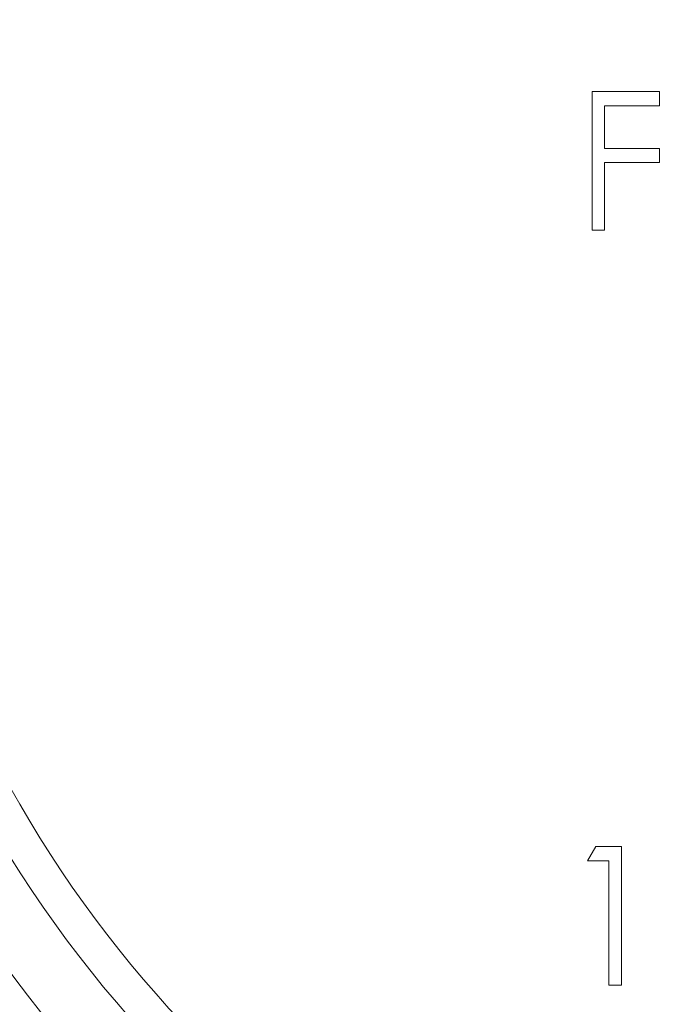
# Model space of a CAD drawing. Units: millimetres. Extents: x 10 to 584, y 10 to 410.
# Drawn here: x 250 to 251, y 210 to 212 of the extents above; entities that cross this region are included whole.
import ezdxf

# ---------------------------------------------------------------- set-up
doc = ezdxf.new("R2010")
doc.units = ezdxf.units.MM
doc.header["$LTSCALE"] = 2

msp = doc.modelspace()

# ---------------------------------------------------------------- linework, layer by layer
at = {"color": 7, "linetype": 'Continuous', "lineweight": 15}
for p, q in [((251.1727, 211.4942), (251.3016, 211.4942)), ((251.1727, 211.2296), (251.1727, 211.4942)), ((251.3016, 211.4942), (251.3016, 211.4671)), ((251.1965, 211.4671), (251.1965, 211.3857)), ((251.3016, 211.4671), (251.1965, 211.4671)), ((251.1965, 211.3857), (251.3016, 211.3857)), ((251.3016, 211.3857), (251.3016, 211.3585)), ((251.1965, 211.3585), (251.1965, 211.2296)), ((251.3016, 211.3585), (251.1965, 211.3585)), ((251.1965, 211.2296), (251.1727, 211.2296)), ((251.1643, 210.0261), (251.1798, 210.0532)), ((251.1798, 210.0532), (251.2287, 210.0532)), ((251.2287, 210.0532), (251.2287, 209.7886)), ((251.205, 210.0261), (251.1643, 210.0261)), ((251.205, 209.7886), (251.205, 210.0261)), ((251.2287, 209.7886), (251.205, 209.7886))]:
    msp.add_line(p, q, dxfattribs=at)
for radius in [7.75, 6.5, 3.25]:
    msp.add_circle((252.0292, 211.259), radius, dxfattribs=at)
for radius, start, end in [(2.4411, 90, 210), (2.3175, 90, 210), (2.25, 90, 210), (2.25, 210, 330), (2.3175, 210, 330), (2.4411, 210, 330)]:
    msp.add_arc((252.0292, 211.259), radius, start, end, dxfattribs=at)

doc.saveas('drawing.dxf')
